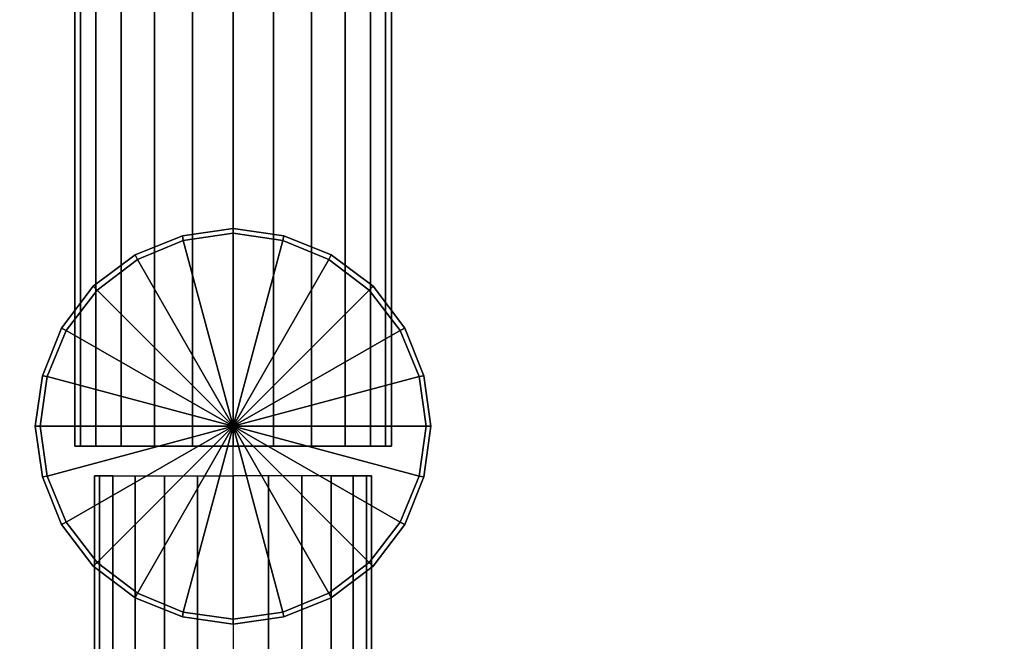
# Model space of a CAD drawing. Extents: x 0 to 79, y 0 to 445.
# Drawn here: x 29 to 78, y 382 to 414 of the extents above; entities that cross this region are included whole.
import ezdxf

# ---------------------------------------------------------------- set-up
doc = ezdxf.new("R2010")
doc.units = 0
doc.header["$MEASUREMENT"] = 0
doc.linetypes.add('SOLIDLINE', pattern=[0])
doc.layers.add('HG_ACCESSOIRES', color=252, linetype='SOLIDLINE')

msp = doc.modelspace()

# ---------------------------------------------------------------- meshes
at = {"layer": 'HG_ACCESSOIRES', "color": 252}
mesh = msp.add_polyface(dxfattribs=at)
corners = [(36.94, 402.64, 4.74253), (39.5, 403, 4.74253), (39.5, 403, 3.73895), (36.94, 402.64, 3.73895), (36.94, 402.64, 25.3575), (39.5, 403, 25.3575), (39.5, 403, 5.12393), (36.94, 402.64, 5.12393), (39.5, 403, 39.5), (39.5, 403, 25.6425), (36.94, 402.64, 25.6425), (36.94, 402.64, 39.5), (31.788, 432, 37.452), (31.788, 392, 37.452), (31.5, 392, 39.5), (31.5, 432, 39.5), (32.556, 432, 35.532), (32.556, 392, 35.532), (33.836, 432, 33.836), (33.836, 392, 33.836), (35.532, 432, 32.556), (35.532, 392, 32.556), (37.452, 432, 31.788), (37.452, 392, 31.788), (39.5, 432, 31.5), (39.5, 392, 31.5), (31.788, 392, 41.548), (31.788, 432, 41.548), (32.556, 392, 43.468), (32.556, 432, 43.468), (33.836, 392, 45.164), (33.836, 432, 45.164), (35.532, 392, 46.444), (35.532, 432, 46.444), (37.452, 392, 47.212), (37.452, 432, 47.212), (39.5, 392, 47.5), (39.5, 432, 47.5), (36.94, 402.64, 75.261), (39.5, 403, 75.261), (39.5, 403, 74.2575), (36.94, 402.64, 74.2575), (36.94, 402.64, 73.8761), (39.5, 403, 73.8761), (39.5, 403, 53.6425), (36.94, 402.64, 53.6425), (39.5, 402.76, 53.5), (36.98, 402.4, 53.5), (36.94, 402.64, 53.3575), (39.5, 403, 53.3575), (0.509677, 430, 39.5), (0.551444, 430, 36.1884), (39.5, 430, 39.5), (0.722535, 430, 31.2367), (1.05046, 430, 24.8956), (1.46299, 430, 19.2035), (1.90351, 430, 15.3073), (2.32635, 430, 12.1847), (2.6193, 430, 10.4535), (2.94967, 430, 9.0708), (3.40393, 430, 7.85323), (3.8995, 430, 7.00711), (4.4983, 430, 6.05782), (5.24968, 430, 5.24968), (36.1884, 430, 0.551444), (39.5, 430, 0.509677), (31.2367, 430, 0.722535), (24.8956, 430, 1.05046), (19.2035, 430, 1.46299), (15.3073, 430, 1.90351), (12.1847, 430, 2.32635), (10.4535, 430, 2.6193), (9.0708, 430, 2.94967), (7.85323, 430, 3.40393), (7.00711, 430, 3.8995), (6.05782, 430, 4.4983), (39.5, 430, 78.4903), (36.1884, 430, 78.4486), (31.2367, 430, 78.2775), (24.8956, 430, 77.9495), (19.2035, 430, 77.537), (15.3073, 430, 77.0965), (12.1847, 430, 76.6736), (10.4535, 430, 76.3807), (9.0708, 430, 76.0503), (7.85323, 430, 75.5961)]
mesh.append_faces([[corners[k] for k in face] for face in [(0, 1, 2, 3), (4, 5, 6, 7), (8, 9, 10, 11), (12, 13, 14, 15), (16, 17, 13, 12), (18, 19, 17, 16), (20, 21, 19, 18), (22, 23, 21, 20), (24, 25, 23, 22), (26, 27, 15, 14), (28, 29, 27, 26), (30, 31, 29, 28), (32, 33, 31, 30), (34, 35, 33, 32), (36, 37, 35, 34), (38, 39, 40, 41), (42, 43, 44, 45), (45, 44, 46, 47), (11, 48, 49, 8), (50, 51, 52), (51, 53, 52), (53, 54, 52), (54, 55, 52), (55, 56, 52), (56, 57, 52), (57, 58, 52), (58, 59, 52), (59, 60, 52), (60, 61, 52), (61, 62, 52), (62, 63, 52), (52, 64, 65), (52, 66, 64), (52, 67, 66), (52, 68, 67), (52, 69, 68), (52, 70, 69), (52, 71, 70), (52, 72, 71), (52, 73, 72), (52, 74, 73), (52, 75, 74), (52, 63, 75), (76, 77, 52), (77, 78, 52), (78, 79, 52), (79, 80, 52), (80, 81, 52), (81, 82, 52), (82, 83, 52), (83, 84, 52), (84, 85, 52)]])
mesh = msp.add_polyface(dxfattribs=at)
corners = [(42.06, 402.64, 4.74253), (39.5, 403, 4.74253), (39.5, 403, 3.73895), (42.06, 402.64, 3.73895), (42.06, 402.64, 25.3575), (39.5, 403, 25.3575), (39.5, 403, 5.12393), (42.06, 402.64, 5.12393), (39.5, 403, 39.5), (39.5, 403, 25.6425), (42.06, 402.64, 25.6425), (42.06, 402.64, 39.5), (47.5, 432, 39.5), (47.5, 392, 39.5), (47.212, 392, 37.452), (47.212, 432, 37.452), (46.444, 392, 35.532), (46.444, 432, 35.532), (45.164, 392, 33.836), (45.164, 432, 33.836), (43.468, 392, 32.556), (43.468, 432, 32.556), (41.548, 392, 31.788), (41.548, 432, 31.788), (39.5, 392, 31.5), (39.5, 432, 31.5), (47.212, 432, 41.548), (47.212, 392, 41.548), (46.444, 432, 43.468), (46.444, 392, 43.468), (45.164, 432, 45.164), (45.164, 392, 45.164), (43.468, 432, 46.444), (43.468, 392, 46.444), (41.548, 432, 47.212), (41.548, 392, 47.212), (39.5, 432, 47.5), (39.5, 392, 47.5), (42.06, 402.64, 75.261), (39.5, 403, 75.261), (39.5, 403, 74.2575), (42.06, 402.64, 74.2575), (42.06, 402.64, 73.8761), (39.5, 403, 73.8761), (39.5, 403, 53.6425), (42.06, 402.64, 53.6425), (39.5, 402.76, 53.5), (42.02, 402.4, 53.5), (42.06, 402.64, 53.3575), (39.5, 403, 53.3575), (39.5, 430, 0.509677), (42.8116, 430, 0.551444), (39.5, 430, 39.5), (47.7633, 430, 0.722535), (54.1044, 430, 1.05046), (59.7965, 430, 1.46299), (63.6927, 430, 1.90351), (66.8153, 430, 2.32635), (68.5465, 430, 2.6193), (69.9292, 430, 2.94967), (71.1468, 430, 3.40393), (71.9929, 430, 3.8995), (72.9422, 430, 4.4983), (73.7503, 430, 5.24968), (78.4486, 430, 36.1884), (78.4903, 430, 39.5), (78.2775, 430, 31.2367), (77.9495, 430, 24.8956), (77.537, 430, 19.2035), (77.0965, 430, 15.3073), (76.6736, 430, 12.1847), (76.3807, 430, 10.4535), (76.0503, 430, 9.0708), (75.5961, 430, 7.85323), (75.1005, 430, 7.00711), (74.5017, 430, 6.05782), (78.4486, 430, 42.8116), (78.2775, 430, 47.7633), (77.9495, 430, 54.1044), (77.537, 430, 59.7965), (77.0965, 430, 63.6927), (76.6736, 430, 66.8153), (76.3807, 430, 68.5465), (76.0503, 430, 69.9292), (75.5961, 430, 71.1468)]
mesh.append_faces([[corners[k] for k in face] for face in [(0, 1, 2, 3), (4, 5, 6, 7), (8, 9, 10, 11), (12, 13, 14, 15), (15, 14, 16, 17), (17, 16, 18, 19), (19, 18, 20, 21), (21, 20, 22, 23), (23, 22, 24, 25), (13, 12, 26, 27), (27, 26, 28, 29), (29, 28, 30, 31), (31, 30, 32, 33), (33, 32, 34, 35), (35, 34, 36, 37), (38, 39, 40, 41), (42, 43, 44, 45), (45, 44, 46, 47), (11, 48, 49, 8), (50, 51, 52), (51, 53, 52), (53, 54, 52), (54, 55, 52), (55, 56, 52), (56, 57, 52), (57, 58, 52), (58, 59, 52), (59, 60, 52), (60, 61, 52), (61, 62, 52), (62, 63, 52), (52, 64, 65), (52, 66, 64), (52, 67, 66), (52, 68, 67), (52, 69, 68), (52, 70, 69), (52, 71, 70), (52, 72, 71), (52, 73, 72), (52, 74, 73), (52, 75, 74), (52, 63, 75), (65, 76, 52), (76, 77, 52), (77, 78, 52), (78, 79, 52), (79, 80, 52), (80, 81, 52), (81, 82, 52), (82, 83, 52), (83, 84, 52)]])
mesh = msp.add_polyface(dxfattribs=at)
corners = [(32.42, 400.08, 4.74253), (34.54, 401.68, 4.74253), (34.54, 401.68, 3.73895), (32.42, 400.08, 3.73895), (36.94, 402.64, 4.74253), (36.94, 402.64, 3.73895), (32.62, 399.88, 4.98148), (34.66, 401.44, 4.98148), (36.98, 402.4, 4.98148), (39.5, 402.76, 4.98148), (39.5, 403, 4.74253), (39.5, 393, 4.98148), (34.66, 401.44, 3.5), (32.62, 399.88, 3.5), (36.98, 402.4, 3.5), (39.5, 403, 3.73895), (39.5, 402.76, 3.5), (39.5, 393, 3.5), (32.42, 400.08, 25.3575), (34.54, 401.68, 25.3575), (34.54, 401.68, 5.12393), (32.42, 400.08, 5.12393), (36.94, 402.64, 25.3575), (36.94, 402.64, 5.12393), (32.62, 399.88, 25.5), (34.66, 401.44, 25.5), (36.98, 402.4, 25.5), (39.5, 402.76, 25.5), (39.5, 403, 25.3575), (39.5, 393, 25.5), (39.5, 403, 5.12393), (34.54, 401.68, 39.5), (34.54, 401.68, 25.6425), (32.42, 400.08, 25.6425), (32.42, 400.08, 39.5), (36.94, 402.64, 39.5), (36.94, 402.64, 25.6425), (39.5, 403, 25.6425), (32.42, 400.08, 75.261), (34.54, 401.68, 75.261), (34.54, 401.68, 74.2575), (32.42, 400.08, 74.2575), (36.94, 402.64, 75.261), (36.94, 402.64, 74.2575), (34.66, 401.44, 74.0185), (32.62, 399.88, 74.0185), (36.98, 402.4, 74.0185), (39.5, 403, 74.2575), (39.5, 402.76, 74.0185), (39.5, 393, 74.0185), (32.62, 399.88, 75.5), (34.66, 401.44, 75.5), (36.98, 402.4, 75.5), (39.5, 402.76, 75.5), (39.5, 403, 75.261), (39.5, 393, 75.5), (32.42, 400.08, 73.8761), (34.54, 401.68, 73.8761), (34.54, 401.68, 53.6425), (32.42, 400.08, 53.6425), (36.94, 402.64, 73.8761), (36.94, 402.64, 53.6425), (34.66, 401.44, 53.5), (32.62, 399.88, 53.5), (36.98, 402.4, 53.5), (39.5, 393, 53.5), (39.5, 402.76, 53.5), (39.5, 403, 73.8761), (30.82, 397.96, 39.5), (30.82, 397.96, 53.3575), (32.42, 400.08, 53.3575), (34.54, 401.68, 53.3575), (36.94, 402.64, 53.3575), (39.5, 403, 53.3575)]
mesh.append_faces([[corners[k] for k in face] for face in [(0, 1, 2, 3), (1, 4, 5, 2), (6, 7, 1, 0), (7, 8, 4, 1), (8, 9, 10, 4), (11, 8, 9), (3, 2, 12, 13), (2, 5, 14, 12), (5, 15, 16, 14), (17, 14, 16), (18, 19, 20, 21), (19, 22, 23, 20), (24, 25, 19, 18), (25, 26, 22, 19), (26, 27, 28, 22), (29, 26, 27), (21, 20, 7, 6), (20, 23, 8, 7), (23, 30, 9, 8), (11, 8, 9), (31, 32, 33, 34), (35, 36, 32, 31), (33, 32, 25, 24), (32, 36, 26, 25), (36, 37, 27, 26), (29, 26, 27), (38, 39, 40, 41), (39, 42, 43, 40), (41, 40, 44, 45), (40, 43, 46, 44), (43, 47, 48, 46), (49, 46, 48), (50, 51, 39, 38), (51, 52, 42, 39), (52, 53, 54, 42), (55, 52, 53), (56, 57, 58, 59), (57, 60, 61, 58), (59, 58, 62, 63), (58, 61, 64, 62), (65, 64, 66), (45, 44, 57, 56), (44, 46, 60, 57), (46, 48, 67, 60), (49, 46, 48), (68, 69, 70, 34), (34, 70, 71, 31), (31, 71, 72, 35), (63, 62, 71, 70), (62, 64, 72, 71), (64, 66, 73, 72), (65, 64, 66)]])
mesh = msp.add_polyface(dxfattribs=at)
corners = [(46.58, 400.08, 3.73895), (44.46, 401.68, 3.73895), (44.34, 401.44, 3.5), (46.38, 399.88, 3.5), (42.06, 402.64, 3.73895), (42.02, 402.4, 3.5), (39.5, 403, 3.73895), (39.5, 402.76, 3.5), (39.5, 393, 3.5), (46.58, 400.08, 4.74253), (44.46, 401.68, 4.74253), (42.06, 402.64, 4.74253), (46.38, 399.88, 4.98148), (44.34, 401.44, 4.98148), (42.02, 402.4, 4.98148), (39.5, 402.76, 4.98148), (39.5, 403, 4.74253), (39.5, 393, 4.98148), (46.58, 400.08, 5.12393), (44.46, 401.68, 5.12393), (42.06, 402.64, 5.12393), (39.5, 403, 5.12393), (46.58, 400.08, 25.3575), (44.46, 401.68, 25.3575), (42.06, 402.64, 25.3575), (46.38, 399.88, 25.5), (44.34, 401.44, 25.5), (42.02, 402.4, 25.5), (39.5, 402.76, 25.5), (39.5, 403, 25.3575), (39.5, 393, 25.5), (44.46, 401.68, 39.5), (44.46, 401.68, 25.6425), (46.58, 400.08, 25.6425), (46.58, 400.08, 39.5), (42.06, 402.64, 39.5), (42.06, 402.64, 25.6425), (39.5, 403, 25.6425), (46.38, 399.88, 75.5), (44.34, 401.44, 75.5), (44.46, 401.68, 75.261), (46.58, 400.08, 75.261), (42.02, 402.4, 75.5), (42.06, 402.64, 75.261), (39.5, 402.76, 75.5), (39.5, 403, 75.261), (39.5, 393, 75.5), (44.46, 401.68, 74.2575), (46.58, 400.08, 74.2575), (42.06, 402.64, 74.2575), (44.34, 401.44, 74.0185), (46.38, 399.88, 74.0185), (42.02, 402.4, 74.0185), (39.5, 403, 74.2575), (39.5, 402.76, 74.0185), (39.5, 393, 74.0185), (44.46, 401.68, 73.8761), (46.58, 400.08, 73.8761), (42.06, 402.64, 73.8761), (39.5, 403, 73.8761), (44.46, 401.68, 53.6425), (46.58, 400.08, 53.6425), (42.06, 402.64, 53.6425), (44.34, 401.44, 53.5), (46.38, 399.88, 53.5), (42.02, 402.4, 53.5), (39.5, 393, 53.5), (39.5, 402.76, 53.5), (46.58, 400.08, 53.3575), (48.18, 397.96, 53.3575), (48.18, 397.96, 39.5), (44.46, 401.68, 53.3575), (42.06, 402.64, 53.3575), (39.5, 403, 53.3575)]
mesh.append_faces([[corners[k] for k in face] for face in [(0, 1, 2, 3), (1, 4, 5, 2), (4, 6, 7, 5), (8, 5, 7), (9, 10, 1, 0), (10, 11, 4, 1), (12, 13, 10, 9), (13, 14, 11, 10), (14, 15, 16, 11), (17, 14, 15), (18, 19, 13, 12), (19, 20, 14, 13), (20, 21, 15, 14), (17, 14, 15), (22, 23, 19, 18), (23, 24, 20, 19), (25, 26, 23, 22), (26, 27, 24, 23), (27, 28, 29, 24), (30, 27, 28), (31, 32, 33, 34), (35, 36, 32, 31), (33, 32, 26, 25), (32, 36, 27, 26), (36, 37, 28, 27), (30, 27, 28), (38, 39, 40, 41), (39, 42, 43, 40), (42, 44, 45, 43), (46, 42, 44), (41, 40, 47, 48), (40, 43, 49, 47), (48, 47, 50, 51), (47, 49, 52, 50), (49, 53, 54, 52), (55, 52, 54), (51, 50, 56, 57), (50, 52, 58, 56), (52, 54, 59, 58), (55, 52, 54), (57, 56, 60, 61), (56, 58, 62, 60), (61, 60, 63, 64), (60, 62, 65, 63), (66, 65, 67), (34, 68, 69, 70), (34, 68, 71, 31), (31, 71, 72, 35), (64, 63, 71, 68), (63, 65, 72, 71), (65, 67, 73, 72), (66, 65, 67)]])
mesh = msp.add_polyface(dxfattribs=at)
corners = [(39.5, 393, 4.98148), (31.06, 397.84, 4.98148), (30.1, 395.52, 4.98148), (32.62, 399.88, 4.98148), (34.66, 401.44, 4.98148), (36.98, 402.4, 4.98148), (39.5, 393, 3.5), (31.06, 397.84, 3.5), (30.1, 395.52, 3.5), (32.62, 399.88, 3.5), (34.66, 401.44, 3.5), (36.98, 402.4, 3.5), (39.5, 393, 25.5), (31.06, 397.84, 25.5), (30.1, 395.52, 25.5), (32.62, 399.88, 25.5), (34.66, 401.44, 25.5), (36.98, 402.4, 25.5), (30.1, 390.48, 25.5), (29.74, 393, 25.5), (39.5, 393, 74.0185), (30.1, 395.52, 74.0185), (29.74, 393, 74.0185), (31.06, 397.84, 74.0185), (32.62, 399.88, 74.0185), (34.66, 401.44, 74.0185), (36.98, 402.4, 74.0185), (30.1, 390.48, 74.0185), (39.5, 393, 75.5), (30.1, 395.52, 75.5), (29.74, 393, 75.5), (31.06, 397.84, 75.5), (32.62, 399.88, 75.5), (34.66, 401.44, 75.5), (36.98, 402.4, 75.5), (30.1, 390.48, 75.5), (39.5, 393, 53.5), (30.1, 395.52, 53.5), (29.74, 393, 53.5), (31.06, 397.84, 53.5), (32.62, 399.88, 53.5), (34.66, 401.44, 53.5), (36.98, 402.4, 53.5), (30.1, 390.48, 53.5)]
mesh.append_faces([[corners[k] for k in face] for face in [(0, 1, 2, 0), (0, 1, 3, 0), (0, 3, 4, 0), (0, 4, 5, 0), (6, 7, 8, 6), (6, 7, 9, 6), (6, 9, 10, 6), (6, 10, 11, 6), (12, 13, 14, 12), (12, 13, 15, 12), (12, 15, 16, 12), (12, 16, 17, 12), (0, 1, 2, 0), (0, 1, 3, 0), (0, 3, 4, 0), (0, 4, 5, 0), (12, 18, 19, 12), (12, 19, 14, 12), (12, 14, 13, 12), (12, 13, 15, 12), (12, 15, 16, 12), (12, 16, 17, 12), (20, 21, 22, 20), (20, 23, 21, 20), (20, 23, 24, 20), (20, 24, 25, 20), (20, 25, 26, 20), (20, 22, 27, 20), (28, 29, 30, 28), (28, 31, 29, 28), (28, 31, 32, 28), (28, 32, 33, 28), (28, 33, 34, 28), (28, 30, 35, 28), (36, 37, 38, 36), (36, 39, 37, 36), (36, 39, 40, 36), (36, 40, 41, 36), (36, 41, 42, 36), (36, 38, 43, 36), (20, 21, 22, 20), (20, 23, 21, 20), (20, 23, 24, 20), (20, 24, 25, 20), (20, 25, 26, 20), (20, 22, 27, 20), (36, 43, 38, 36), (36, 38, 37, 36), (36, 37, 39, 36), (36, 39, 40, 36), (36, 40, 41, 36), (36, 41, 42, 36)]])
mesh = msp.add_polyface(dxfattribs=at)
corners = [(39.5, 393, 3.5), (48.9, 395.52, 3.5), (49.26, 393, 3.5), (47.94, 397.84, 3.5), (46.38, 399.88, 3.5), (44.34, 401.44, 3.5), (42.02, 402.4, 3.5), (39.5, 393, 4.98148), (49.26, 393, 4.98148), (48.9, 395.52, 4.98148), (47.94, 397.84, 4.98148), (46.38, 399.88, 4.98148), (44.34, 401.44, 4.98148), (42.02, 402.4, 4.98148), (39.5, 393, 25.5), (49.26, 393, 25.5), (48.9, 395.52, 25.5), (47.94, 397.84, 25.5), (46.38, 399.88, 25.5), (44.34, 401.44, 25.5), (42.02, 402.4, 25.5), (48.9, 390.48, 25.5), (39.5, 393, 75.5), (49.26, 393, 75.5), (48.9, 395.52, 75.5), (47.94, 397.84, 75.5), (46.38, 399.88, 75.5), (44.34, 401.44, 75.5), (42.02, 402.4, 75.5), (48.9, 390.48, 75.5), (39.5, 393, 74.0185), (49.26, 393, 74.0185), (48.9, 395.52, 74.0185), (47.94, 397.84, 74.0185), (46.38, 399.88, 74.0185), (44.34, 401.44, 74.0185), (42.02, 402.4, 74.0185), (48.9, 390.48, 74.0185), (39.5, 393, 53.5), (48.9, 395.52, 53.5), (47.94, 397.84, 53.5), (46.38, 399.88, 53.5), (44.34, 401.44, 53.5), (42.02, 402.4, 53.5)]
mesh.append_faces([[corners[k] for k in face] for face in [(0, 1, 2, 0), (0, 3, 1, 0), (0, 3, 4, 0), (0, 4, 5, 0), (0, 5, 6, 0), (7, 8, 9, 7), (7, 9, 10, 7), (7, 10, 11, 7), (7, 11, 12, 7), (7, 12, 13, 7), (7, 8, 9, 7), (7, 9, 10, 7), (7, 10, 11, 7), (7, 11, 12, 7), (7, 12, 13, 7), (14, 15, 16, 14), (14, 16, 17, 14), (14, 17, 18, 14), (14, 18, 19, 14), (14, 19, 20, 14), (14, 21, 15, 14), (14, 15, 16, 14), (14, 16, 17, 14), (14, 17, 18, 14), (14, 18, 19, 14), (14, 19, 20, 14), (22, 23, 24, 22), (22, 24, 25, 22), (22, 25, 26, 22), (22, 26, 27, 22), (22, 27, 28, 22), (22, 29, 23, 22), (30, 31, 32, 30), (30, 32, 33, 30), (30, 33, 34, 30), (30, 34, 35, 30), (30, 35, 36, 30), (30, 37, 31, 30), (30, 31, 32, 30), (30, 32, 33, 30), (30, 33, 34, 30), (30, 34, 35, 30), (30, 35, 36, 30), (38, 39, 40, 38), (38, 40, 41, 38), (38, 41, 42, 38), (38, 42, 43, 38), (38, 39, 40, 38), (38, 40, 41, 38), (38, 41, 42, 38), (38, 42, 43, 38)]])
mesh = msp.add_polyface(dxfattribs=at)
corners = [(29.5, 393, 3.73895), (29.86, 395.56, 3.73895), (29.86, 395.56, 4.74253), (29.5, 393, 4.74253), (30.82, 397.96, 3.73895), (30.82, 397.96, 4.74253), (32.42, 400.08, 4.74253), (32.42, 400.08, 3.73895), (30.1, 395.52, 4.98148), (29.74, 393, 4.98148), (31.06, 397.84, 4.98148), (32.62, 399.88, 4.98148), (39.5, 393, 4.98148), (29.74, 393, 3.5), (30.1, 395.52, 3.5), (31.06, 397.84, 3.5), (32.62, 399.88, 3.5), (39.5, 393, 3.5), (29.5, 393, 5.12393), (29.86, 395.56, 5.12393), (29.86, 395.56, 25.3575), (29.5, 393, 25.3575), (30.82, 397.96, 5.12393), (30.82, 397.96, 25.3575), (32.42, 400.08, 25.3575), (32.42, 400.08, 5.12393), (30.1, 395.52, 25.5), (29.74, 393, 25.5), (31.06, 397.84, 25.5), (32.62, 399.88, 25.5), (39.5, 393, 25.5), (29.5, 393, 39.5), (29.5, 393, 25.6425), (29.86, 395.56, 25.6425), (29.86, 395.56, 39.5), (30.82, 397.96, 25.6425), (30.82, 397.96, 39.5), (32.42, 400.08, 39.5), (32.42, 400.08, 25.6425), (29.5, 393, 74.2575), (29.86, 395.56, 74.2575), (29.86, 395.56, 75.261), (29.5, 393, 75.261), (30.82, 397.96, 74.2575), (30.82, 397.96, 75.261), (32.42, 400.08, 75.261), (32.42, 400.08, 74.2575), (29.74, 393, 74.0185), (30.1, 395.52, 74.0185), (31.06, 397.84, 74.0185), (32.62, 399.88, 74.0185), (30.1, 395.52, 75.5), (29.74, 393, 75.5), (31.06, 397.84, 75.5), (32.62, 399.88, 75.5), (29.5, 393, 53.6425), (29.86, 395.56, 53.6425), (29.86, 395.56, 73.8761), (29.5, 393, 73.8761), (30.82, 397.96, 53.6425), (30.82, 397.96, 73.8761), (32.42, 400.08, 73.8761), (32.42, 400.08, 53.6425), (29.74, 393, 53.5), (30.1, 395.52, 53.5), (31.06, 397.84, 53.5), (32.62, 399.88, 53.5), (29.86, 395.56, 53.3575), (29.5, 393, 53.3575), (30.82, 397.96, 53.3575), (32.42, 400.08, 53.3575)]
mesh.append_faces([[corners[k] for k in face] for face in [(0, 1, 2, 3), (1, 4, 5, 2), (5, 6, 7, 4), (3, 2, 8, 9), (2, 5, 10, 8), (10, 11, 6, 5), (12, 8, 9, 12), (13, 14, 1, 0), (14, 15, 4, 1), (4, 7, 16, 15), (17, 14, 13, 17), (18, 19, 20, 21), (19, 22, 23, 20), (23, 24, 25, 22), (21, 20, 26, 27), (20, 23, 28, 26), (28, 29, 24, 23), (30, 26, 27, 30), (9, 8, 19, 18), (8, 10, 22, 19), (22, 25, 11, 10), (12, 8, 9, 12), (31, 32, 33, 34), (34, 33, 35, 36), (37, 38, 35, 36), (27, 26, 33, 32), (26, 28, 35, 33), (35, 38, 29, 28), (39, 40, 41, 42), (40, 43, 44, 41), (44, 45, 46, 43), (47, 48, 40, 39), (48, 49, 43, 40), (43, 46, 50, 49), (42, 41, 51, 52), (41, 44, 53, 51), (53, 54, 45, 44), (55, 56, 57, 58), (56, 59, 60, 57), (60, 61, 62, 59), (63, 64, 56, 55), (64, 65, 59, 56), (59, 62, 66, 65), (58, 57, 48, 47), (57, 60, 49, 48), (49, 50, 61, 60), (34, 67, 68, 31), (36, 69, 67, 34), (68, 67, 64, 63), (67, 69, 65, 64), (65, 66, 70, 69)]])
mesh = msp.add_polyface(dxfattribs=at)
corners = [(49.26, 393, 3.5), (48.9, 395.52, 3.5), (49.14, 395.56, 3.73895), (49.5, 393, 3.73895), (47.94, 397.84, 3.5), (48.18, 397.96, 3.73895), (46.38, 399.88, 3.5), (46.58, 400.08, 3.73895), (49.14, 395.56, 4.74253), (49.5, 393, 4.74253), (48.18, 397.96, 4.74253), (46.58, 400.08, 4.74253), (48.9, 395.52, 4.98148), (49.26, 393, 4.98148), (47.94, 397.84, 4.98148), (46.38, 399.88, 4.98148), (49.14, 395.56, 5.12393), (49.5, 393, 5.12393), (48.18, 397.96, 5.12393), (46.58, 400.08, 5.12393), (49.14, 395.56, 25.3575), (49.5, 393, 25.3575), (48.18, 397.96, 25.3575), (46.58, 400.08, 25.3575), (48.9, 395.52, 25.5), (49.26, 393, 25.5), (47.94, 397.84, 25.5), (46.38, 399.88, 25.5), (49.5, 393, 39.5), (49.5, 393, 25.6425), (49.14, 395.56, 25.6425), (49.14, 395.56, 39.5), (48.18, 397.96, 25.6425), (48.18, 397.96, 39.5), (46.58, 400.08, 25.6425), (46.58, 400.08, 39.5), (49.5, 393, 75.261), (49.14, 395.56, 75.261), (48.9, 395.52, 75.5), (49.26, 393, 75.5), (48.18, 397.96, 75.261), (47.94, 397.84, 75.5), (46.58, 400.08, 75.261), (46.38, 399.88, 75.5), (49.5, 393, 74.2575), (49.14, 395.56, 74.2575), (48.18, 397.96, 74.2575), (46.58, 400.08, 74.2575), (49.26, 393, 74.0185), (48.9, 395.52, 74.0185), (47.94, 397.84, 74.0185), (46.38, 399.88, 74.0185), (49.5, 393, 73.8761), (49.14, 395.56, 73.8761), (48.18, 397.96, 73.8761), (46.58, 400.08, 73.8761), (39.5, 393, 74.0185), (48.9, 390.48, 74.0185), (49.5, 393, 53.6425), (49.14, 395.56, 53.6425), (48.18, 397.96, 53.6425), (46.58, 400.08, 53.6425), (49.26, 393, 53.5), (48.9, 395.52, 53.5), (47.94, 397.84, 53.5), (46.38, 399.88, 53.5), (39.5, 393, 53.5), (48.9, 390.48, 53.5), (49.14, 395.56, 53.3575), (49.5, 393, 53.3575), (48.18, 397.96, 53.3575), (46.58, 400.08, 53.3575)]
mesh.append_faces([[corners[k] for k in face] for face in [(0, 1, 2, 3), (1, 4, 5, 2), (4, 6, 7, 5), (3, 2, 8, 9), (2, 5, 10, 8), (5, 7, 11, 10), (9, 8, 12, 13), (8, 10, 14, 12), (10, 11, 15, 14), (13, 12, 16, 17), (12, 14, 18, 16), (14, 15, 19, 18), (17, 16, 20, 21), (16, 18, 22, 20), (18, 19, 23, 22), (21, 20, 24, 25), (20, 22, 26, 24), (22, 23, 27, 26), (28, 29, 30, 31), (31, 30, 32, 33), (33, 32, 34, 35), (25, 24, 30, 29), (24, 26, 32, 30), (26, 27, 34, 32), (36, 37, 38, 39), (37, 40, 41, 38), (40, 42, 43, 41), (44, 45, 37, 36), (45, 46, 40, 37), (46, 47, 42, 40), (48, 49, 45, 44), (49, 50, 46, 45), (50, 51, 47, 46), (52, 53, 49, 48), (53, 54, 50, 49), (54, 55, 51, 50), (56, 57, 48, 56), (58, 59, 53, 52), (59, 60, 54, 53), (60, 61, 55, 54), (62, 63, 59, 58), (63, 64, 60, 59), (64, 65, 61, 60), (66, 62, 63, 66), (66, 67, 62, 66), (66, 67, 62, 66), (31, 68, 69, 28), (33, 70, 68, 31), (69, 68, 63, 62), (68, 70, 64, 63), (70, 71, 65, 64), (66, 62, 63, 66)]])
mesh = msp.add_polyface(dxfattribs=at)
corners = [(29.5, 393, 4.74253), (29.86, 390.44, 4.74253), (29.86, 390.44, 3.73895), (29.5, 393, 3.73895), (30.82, 388.04, 4.74253), (30.82, 388.04, 3.73895), (32.42, 385.92, 4.74253), (32.42, 385.92, 3.73895), (29.74, 393, 4.98148), (30.1, 390.48, 4.98148), (31.06, 388.16, 4.98148), (32.62, 386.12, 4.98148), (39.5, 393, 4.98148), (30.1, 390.48, 3.5), (29.74, 393, 3.5), (31.06, 388.16, 3.5), (32.62, 386.12, 3.5), (29.5, 393, 25.3575), (29.86, 390.44, 25.3575), (29.86, 390.44, 5.12393), (29.5, 393, 5.12393), (30.82, 388.04, 25.3575), (30.82, 388.04, 5.12393), (32.42, 385.92, 25.3575), (32.42, 385.92, 5.12393), (29.74, 393, 25.5), (30.1, 390.48, 25.5), (31.06, 388.16, 25.5), (32.62, 386.12, 25.5), (29.5, 393, 39.5), (29.86, 390.44, 39.5), (29.86, 390.44, 25.6425), (29.5, 393, 25.6425), (30.82, 388.04, 39.5), (30.82, 388.04, 25.6425), (32.42, 385.92, 39.5), (32.42, 385.92, 25.6425), (29.5, 393, 75.261), (29.86, 390.44, 75.261), (29.86, 390.44, 74.2575), (29.5, 393, 74.2575), (30.82, 388.04, 75.261), (30.82, 388.04, 74.2575), (32.42, 385.92, 75.261), (32.42, 385.92, 74.2575), (30.1, 390.48, 74.0185), (29.74, 393, 74.0185), (31.06, 388.16, 74.0185), (32.62, 386.12, 74.0185), (29.74, 393, 75.5), (30.1, 390.48, 75.5), (31.06, 388.16, 75.5), (32.62, 386.12, 75.5), (29.5, 393, 73.8761), (29.86, 390.44, 73.8761), (29.86, 390.44, 53.6425), (29.5, 393, 53.6425), (30.82, 388.04, 73.8761), (30.82, 388.04, 53.6425), (32.42, 385.92, 73.8761), (32.42, 385.92, 53.6425), (30.1, 390.48, 53.5), (29.74, 393, 53.5), (31.06, 388.16, 53.5), (32.62, 386.12, 53.5), (34.66, 384.56, 74.0185), (34.54, 384.32, 73.8761), (29.5, 393, 53.3575), (29.86, 390.44, 53.3575), (30.82, 388.04, 53.3575), (32.42, 385.92, 53.3575), (34.66, 384.56, 53.5), (34.54, 384.32, 53.3575)]
mesh.append_faces([[corners[k] for k in face] for face in [(0, 1, 2, 3), (1, 4, 5, 2), (4, 6, 7, 5), (8, 9, 1, 0), (9, 10, 4, 1), (10, 11, 6, 4), (12, 8, 9, 12), (3, 2, 13, 14), (2, 5, 15, 13), (5, 7, 16, 15), (17, 18, 19, 20), (18, 21, 22, 19), (21, 23, 24, 22), (25, 26, 18, 17), (26, 27, 21, 18), (27, 28, 23, 21), (20, 19, 9, 8), (19, 22, 10, 9), (22, 24, 11, 10), (29, 30, 31, 32), (30, 33, 34, 31), (33, 35, 36, 34), (32, 31, 26, 25), (31, 34, 27, 26), (34, 36, 28, 27), (37, 38, 39, 40), (38, 41, 42, 39), (41, 43, 44, 42), (40, 39, 45, 46), (39, 42, 47, 45), (42, 44, 48, 47), (49, 50, 38, 37), (50, 51, 41, 38), (51, 52, 43, 41), (53, 54, 55, 56), (54, 57, 58, 55), (57, 59, 60, 58), (56, 55, 61, 62), (55, 58, 63, 61), (58, 60, 64, 63), (46, 45, 54, 53), (45, 47, 57, 54), (47, 48, 59, 57), (48, 65, 66, 59), (67, 68, 30, 29), (68, 69, 33, 30), (69, 70, 35, 33), (62, 61, 68, 67), (61, 63, 69, 68), (63, 64, 70, 69), (64, 71, 72, 70)]])
mesh = msp.add_polyface(dxfattribs=at)
corners = [(39.5, 393, 4.98148), (30.1, 390.48, 4.98148), (31.06, 388.16, 4.98148), (32.62, 386.12, 4.98148), (34.66, 384.56, 4.98148), (36.98, 383.6, 4.98148), (39.5, 383.24, 4.98148), (39.5, 393, 3.5), (29.74, 393, 3.5), (30.1, 390.48, 3.5), (31.06, 388.16, 3.5), (32.62, 386.12, 3.5), (34.66, 384.56, 3.5), (36.98, 383.6, 3.5), (39.5, 383.24, 3.5), (39.5, 393, 25.5), (29.74, 393, 25.5), (30.1, 390.48, 25.5), (31.06, 388.16, 25.5), (32.62, 386.12, 25.5), (34.66, 384.56, 25.5), (36.98, 383.6, 25.5), (39.5, 383.24, 25.5), (29.74, 393, 4.98148), (39.5, 393, 74.0185), (30.1, 390.48, 74.0185), (31.06, 388.16, 74.0185), (32.62, 386.12, 74.0185), (34.66, 384.56, 74.0185), (36.98, 383.6, 74.0185), (39.5, 383.24, 74.0185), (39.5, 393, 75.5), (30.1, 390.48, 75.5), (31.06, 388.16, 75.5), (32.62, 386.12, 75.5), (34.66, 384.56, 75.5), (36.98, 383.6, 75.5), (39.5, 383.24, 75.5), (39.5, 393, 53.5), (30.1, 390.48, 53.5), (31.06, 388.16, 53.5), (32.62, 386.12, 53.5), (34.66, 384.56, 53.5), (36.98, 383.6, 53.5), (39.5, 383.24, 53.5)]
mesh.append_faces([[corners[k] for k in face] for face in [(0, 1, 2, 0), (0, 2, 3, 0), (0, 3, 4, 0), (0, 4, 5, 0), (0, 5, 6), (7, 8, 9, 7), (7, 9, 10, 7), (7, 10, 11, 7), (7, 11, 12, 7), (7, 12, 13, 7), (7, 13, 14), (15, 16, 17, 15), (15, 17, 18, 15), (15, 18, 19, 15), (15, 19, 20, 15), (15, 20, 21, 15), (15, 21, 22), (0, 23, 1, 0), (0, 1, 2, 0), (0, 2, 3, 0), (0, 3, 4, 0), (0, 4, 5, 0), (0, 5, 6), (15, 18, 17, 15), (15, 18, 19, 15), (15, 19, 20, 15), (15, 20, 21, 15), (15, 21, 22), (24, 25, 26, 24), (24, 26, 27, 24), (24, 27, 28, 24), (24, 28, 29, 24), (24, 29, 30), (31, 32, 33, 31), (31, 33, 34, 31), (31, 34, 35, 31), (31, 35, 36, 31), (31, 36, 37), (38, 39, 40, 38), (38, 40, 41, 38), (38, 41, 42, 38), (38, 42, 43, 38), (38, 43, 44), (24, 25, 26, 24), (24, 26, 27, 24), (24, 27, 28, 24), (24, 28, 29, 24), (24, 29, 30), (38, 40, 39, 38), (38, 40, 41, 38), (38, 41, 42, 38), (38, 42, 43, 38)]])
mesh = msp.add_polyface(dxfattribs=at)
corners = [(39.5, 393, 3.5), (49.26, 393, 3.5), (48.9, 390.48, 3.5), (47.94, 388.16, 3.5), (46.38, 386.12, 3.5), (44.34, 384.56, 3.5), (42.02, 383.6, 3.5), (39.5, 383.24, 3.5), (39.5, 393, 4.98148), (48.9, 390.48, 4.98148), (47.94, 388.16, 4.98148), (46.38, 386.12, 4.98148), (44.34, 384.56, 4.98148), (42.02, 383.6, 4.98148), (39.5, 383.24, 4.98148), (39.5, 393, 25.5), (48.9, 390.48, 25.5), (47.94, 388.16, 25.5), (46.38, 386.12, 25.5), (44.34, 384.56, 25.5), (42.02, 383.6, 25.5), (39.5, 383.24, 25.5), (39.5, 393, 75.5), (48.9, 390.48, 75.5), (47.94, 388.16, 75.5), (46.38, 386.12, 75.5), (44.34, 384.56, 75.5), (42.02, 383.6, 75.5), (39.5, 383.24, 75.5), (39.5, 393, 74.0185), (48.9, 390.48, 74.0185), (47.94, 388.16, 74.0185), (46.38, 386.12, 74.0185), (44.34, 384.56, 74.0185), (42.02, 383.6, 74.0185), (39.5, 383.24, 74.0185), (39.5, 393, 53.5), (48.9, 390.48, 53.5), (47.94, 388.16, 53.5), (46.38, 386.12, 53.5), (44.34, 384.56, 53.5), (42.02, 383.6, 53.5), (39.5, 383.24, 53.5), (36.98, 383.6, 53.5)]
mesh.append_faces([[corners[k] for k in face] for face in [(0, 1, 2, 0), (0, 2, 3, 0), (0, 3, 4, 0), (0, 4, 5, 0), (0, 5, 6, 0), (0, 6, 7), (8, 9, 10, 8), (8, 10, 11, 8), (8, 11, 12, 8), (8, 12, 13, 8), (8, 13, 14), (8, 9, 10, 8), (8, 10, 11, 8), (8, 11, 12, 8), (8, 12, 13, 8), (8, 13, 14), (15, 16, 17, 15), (15, 17, 18, 15), (15, 18, 19, 15), (15, 19, 20, 15), (15, 20, 21), (15, 17, 16, 15), (15, 17, 18, 15), (15, 18, 19, 15), (15, 19, 20, 15), (15, 20, 21), (22, 23, 24, 22), (22, 24, 25, 22), (22, 25, 26, 22), (22, 26, 27, 22), (22, 27, 28), (29, 30, 31, 29), (29, 31, 32, 29), (29, 32, 33, 29), (29, 33, 34, 29), (29, 34, 35), (29, 30, 31, 29), (29, 31, 32, 29), (29, 32, 33, 29), (29, 33, 34, 29), (29, 34, 35), (36, 37, 38, 36), (36, 38, 39, 36), (36, 39, 40, 36), (36, 40, 41, 36), (36, 41, 42), (36, 38, 37, 36), (36, 38, 39, 36), (36, 39, 40, 36), (36, 40, 41, 36), (36, 41, 42), (36, 43, 42)]])
mesh = msp.add_polyface(dxfattribs=at)
corners = [(49.5, 393, 3.73895), (49.14, 390.44, 3.73895), (48.9, 390.48, 3.5), (49.26, 393, 3.5), (48.18, 388.04, 3.73895), (47.94, 388.16, 3.5), (46.58, 385.92, 3.73895), (46.38, 386.12, 3.5), (49.5, 393, 4.74253), (49.14, 390.44, 4.74253), (48.18, 388.04, 4.74253), (46.58, 385.92, 4.74253), (49.26, 393, 4.98148), (48.9, 390.48, 4.98148), (47.94, 388.16, 4.98148), (46.38, 386.12, 4.98148), (39.5, 393, 4.98148), (49.5, 393, 5.12393), (49.14, 390.44, 5.12393), (48.18, 388.04, 5.12393), (46.58, 385.92, 5.12393), (49.5, 393, 25.3575), (49.14, 390.44, 25.3575), (48.18, 388.04, 25.3575), (46.58, 385.92, 25.3575), (49.26, 393, 25.5), (48.9, 390.48, 25.5), (47.94, 388.16, 25.5), (46.38, 386.12, 25.5), (39.5, 393, 25.5), (49.5, 393, 39.5), (49.14, 390.44, 39.5), (49.14, 390.44, 25.6425), (49.5, 393, 25.6425), (48.18, 388.04, 39.5), (48.18, 388.04, 25.6425), (46.58, 385.92, 39.5), (46.58, 385.92, 25.6425), (49.26, 393, 75.5), (48.9, 390.48, 75.5), (49.14, 390.44, 75.261), (49.5, 393, 75.261), (47.94, 388.16, 75.5), (48.18, 388.04, 75.261), (46.38, 386.12, 75.5), (46.58, 385.92, 75.261), (49.14, 390.44, 74.2575), (49.5, 393, 74.2575), (48.18, 388.04, 74.2575), (46.58, 385.92, 74.2575), (48.9, 390.48, 74.0185), (49.26, 393, 74.0185), (47.94, 388.16, 74.0185), (46.38, 386.12, 74.0185), (49.14, 390.44, 73.8761), (49.5, 393, 73.8761), (48.18, 388.04, 73.8761), (46.58, 385.92, 73.8761), (49.14, 390.44, 53.6425), (49.5, 393, 53.6425), (48.18, 388.04, 53.6425), (46.58, 385.92, 53.6425), (48.9, 390.48, 53.5), (49.26, 393, 53.5), (47.94, 388.16, 53.5), (46.38, 386.12, 53.5), (49.5, 393, 53.3575), (49.14, 390.44, 53.3575), (48.18, 388.04, 53.3575), (46.58, 385.92, 53.3575), (44.34, 384.56, 53.5), (44.46, 384.32, 53.3575)]
mesh.append_faces([[corners[k] for k in face] for face in [(0, 1, 2, 3), (1, 4, 5, 2), (4, 6, 7, 5), (8, 9, 1, 0), (9, 10, 4, 1), (10, 11, 6, 4), (12, 13, 9, 8), (13, 14, 10, 9), (14, 15, 11, 10), (16, 13, 12, 16), (17, 18, 13, 12), (18, 19, 14, 13), (19, 20, 15, 14), (16, 13, 12, 16), (21, 22, 18, 17), (22, 23, 19, 18), (23, 24, 20, 19), (25, 26, 22, 21), (26, 27, 23, 22), (27, 28, 24, 23), (29, 26, 25, 29), (30, 31, 32, 33), (31, 34, 35, 32), (34, 36, 37, 35), (33, 32, 26, 25), (32, 35, 27, 26), (35, 37, 28, 27), (38, 39, 40, 41), (39, 42, 43, 40), (42, 44, 45, 43), (41, 40, 46, 47), (40, 43, 48, 46), (43, 45, 49, 48), (47, 46, 50, 51), (46, 48, 52, 50), (48, 49, 53, 52), (51, 50, 54, 55), (50, 52, 56, 54), (52, 53, 57, 56), (55, 54, 58, 59), (54, 56, 60, 58), (56, 57, 61, 60), (59, 58, 62, 63), (58, 60, 64, 62), (60, 61, 65, 64), (66, 67, 31, 30), (67, 68, 34, 31), (68, 69, 36, 34), (63, 62, 67, 66), (62, 64, 68, 67), (64, 65, 69, 68), (65, 70, 71, 69)]])
mesh = msp.add_polyface(dxfattribs=at)
corners = [(46.5, 390.5, 13.5), (46.5, 1.58262, 13.5), (46.248, 1.58262, 11.708), (46.248, 390.5, 11.708), (45.576, 1.58262, 10.028), (45.576, 390.5, 10.028), (44.456, 1.58262, 8.544), (44.456, 390.5, 8.544), (42.972, 390.5, 7.424), (42.972, 1.58262, 7.424), (41.292, 390.5, 6.752), (41.292, 1.58262, 6.752), (39.5, 390.5, 6.5), (39.5, 1.58262, 6.5), (46.248, 390.5, 15.292), (46.248, 1.58262, 15.292), (45.576, 390.5, 16.972), (45.576, 1.58262, 16.972), (44.456, 390.5, 18.456), (44.456, 1.58262, 18.456), (42.972, 390.5, 19.576), (42.972, 1.58262, 19.576), (41.292, 390.5, 20.248), (41.292, 1.58262, 20.248), (39.5, 390.5, 20.5), (39.5, 1.58262, 20.5), (32.5, 390.5, 13.5), (32.5, 1.58262, 13.5), (32.752, 1.58262, 11.708), (32.752, 390.5, 11.708), (33.424, 1.58262, 10.028), (33.424, 390.5, 10.028), (34.544, 390.5, 8.544), (34.544, 1.58262, 8.544), (36.028, 390.5, 7.424), (36.028, 1.58262, 7.424), (37.708, 390.5, 6.752), (37.708, 1.58262, 6.752), (32.752, 390.5, 15.292), (32.752, 1.58262, 15.292), (33.424, 390.5, 16.972), (33.424, 1.58262, 16.972), (34.544, 390.5, 18.456), (34.544, 1.58262, 18.456), (36.028, 390.5, 19.576), (36.028, 1.58262, 19.576), (37.708, 390.5, 20.248), (37.708, 1.58262, 20.248), (44.456, 1.58262, 60.544), (42.972, 1.58262, 59.424), (42.888, 1.48765, 59.592), (44.316, 1.48765, 60.684), (41.292, 1.58262, 58.752), (41.264, 1.48765, 58.92), (39.5, 1.58262, 58.5), (39.5, 1.48765, 58.668), (46.5, 390.5, 65.5), (46.5, 1.58262, 65.5), (46.248, 1.58262, 67.292), (46.248, 390.5, 67.292), (45.576, 1.58262, 68.972), (45.576, 390.5, 68.972), (44.456, 1.58262, 70.456), (44.456, 390.5, 70.456), (42.972, 390.5, 71.576), (42.972, 1.58262, 71.576), (41.292, 390.5, 72.248), (41.292, 1.58262, 72.248), (39.5, 390.5, 72.5), (39.5, 1.58262, 72.5), (46.248, 390.5, 63.708), (46.248, 1.58262, 63.708), (45.576, 390.5, 62.028), (45.576, 1.58262, 62.028), (44.456, 390.5, 60.544), (42.972, 390.5, 59.424), (41.292, 390.5, 58.752), (39.5, 390.5, 58.5), (32.5, 390.5, 65.5), (32.5, 1.58262, 65.5), (32.752, 1.58262, 67.292), (32.752, 390.5, 67.292), (32.668, 1.48765, 65.5), (32.92, 1.48765, 67.264), (33.592, 1.48765, 68.888), (33.424, 1.58262, 68.972), (34.544, 1.58262, 70.456), (34.684, 1.48765, 70.316), (36.028, 1.58262, 71.576), (36.112, 1.48765, 71.408), (37.708, 1.58262, 72.248), (37.736, 1.48765, 72.08), (39.5, 1.48765, 72.332), (32.752, 1.58262, 63.708), (32.92, 1.48765, 63.736), (33.424, 1.58262, 62.028), (33.592, 1.48765, 62.112), (34.544, 1.58262, 60.544), (34.684, 1.48765, 60.684), (36.028, 1.58262, 59.424), (36.112, 1.48765, 59.592), (37.708, 1.58262, 58.752), (37.736, 1.48765, 58.92)]
mesh.append_faces([[corners[k] for k in face] for face in [(0, 1, 2, 3), (3, 2, 4, 5), (5, 4, 6, 7), (8, 9, 6, 7), (10, 11, 9, 8), (12, 13, 11, 10), (0, 14, 15, 1), (14, 16, 17, 15), (16, 18, 19, 17), (18, 20, 21, 19), (20, 22, 23, 21), (22, 24, 25, 23), (26, 27, 28, 29), (29, 28, 30, 31), (32, 33, 30, 31), (34, 35, 33, 32), (36, 37, 35, 34), (12, 13, 37, 36), (26, 38, 39, 27), (38, 40, 41, 39), (40, 42, 43, 41), (42, 44, 45, 43), (44, 46, 47, 45), (46, 24, 25, 47), (48, 49, 50, 51), (49, 52, 53, 50), (52, 54, 55, 53), (56, 57, 58, 59), (59, 58, 60, 61), (61, 60, 62, 63), (64, 65, 62, 63), (66, 67, 65, 64), (68, 69, 67, 66), (56, 70, 71, 57), (70, 72, 73, 71), (72, 74, 48, 73), (74, 75, 49, 48), (75, 76, 52, 49), (76, 77, 54, 52), (78, 79, 80, 81), (82, 83, 80, 79), (83, 84, 85, 80), (85, 86, 87, 84), (86, 88, 89, 87), (88, 90, 91, 89), (90, 69, 92, 91), (79, 93, 94, 82), (93, 95, 96, 94), (95, 97, 98, 96), (97, 99, 100, 98), (99, 101, 102, 100), (101, 54, 55, 102)]])
mesh = msp.add_polyface(dxfattribs=at)
corners = [(42.06, 383.36, 3.73895), (39.5, 383, 3.73895), (39.5, 383.24, 3.5), (42.02, 383.6, 3.5), (44.46, 384.32, 4.74253), (42.06, 383.36, 4.74253), (44.46, 384.32, 3.73895), (39.5, 383, 4.74253), (42.02, 383.6, 4.98148), (39.5, 383.24, 4.98148), (34.54, 384.32, 4.74253), (36.94, 383.36, 4.74253), (36.94, 383.36, 3.73895), (34.54, 384.32, 3.73895), (36.98, 383.6, 4.98148), (36.98, 383.6, 3.5), (42.06, 383.36, 5.12393), (39.5, 383, 5.12393), (44.46, 384.32, 25.3575), (42.06, 383.36, 25.3575), (44.46, 384.32, 5.12393), (39.5, 383, 25.3575), (42.02, 383.6, 25.5), (39.5, 383.24, 25.5), (34.54, 384.32, 25.3575), (36.94, 383.36, 25.3575), (36.94, 383.36, 5.12393), (34.54, 384.32, 5.12393), (36.98, 383.6, 25.5), (44.46, 384.32, 39.5), (42.06, 383.36, 39.5), (42.06, 383.36, 25.6425), (44.46, 384.32, 25.6425), (39.5, 383, 39.5), (39.5, 383, 25.6425), (34.54, 384.32, 39.5), (36.94, 383.36, 39.5), (36.94, 383.36, 25.6425), (34.54, 384.32, 25.6425), (42.02, 383.6, 75.5), (39.5, 383.24, 75.5), (39.5, 383, 75.261), (42.06, 383.36, 75.261), (44.46, 384.32, 75.261), (42.06, 383.36, 74.2575), (44.46, 384.32, 74.2575), (39.5, 383, 74.2575), (39.5, 383.24, 74.0185), (42.02, 383.6, 74.0185), (34.54, 384.32, 75.261), (36.94, 383.36, 75.261), (36.94, 383.36, 74.2575), (34.54, 384.32, 74.2575), (36.98, 383.6, 74.0185), (36.98, 383.6, 75.5), (39.5, 383, 73.8761), (42.06, 383.36, 73.8761), (44.46, 384.32, 73.8761), (42.06, 383.36, 53.6425), (44.46, 384.32, 53.6425), (39.5, 383, 53.6425), (39.5, 383.24, 53.5), (42.02, 383.6, 53.5), (36.94, 383.36, 73.8761), (36.94, 383.36, 53.6425), (36.98, 383.6, 53.5), (42.06, 383.36, 53.3575), (39.5, 383, 53.3575), (36.94, 383.36, 53.3575), (32.752, 390.5, 67.292), (32.752, 1.58262, 67.292), (33.424, 1.58262, 68.972), (33.424, 390.5, 68.972), (34.544, 390.5, 70.456), (34.544, 1.58262, 70.456), (36.028, 390.5, 71.576), (36.028, 1.58262, 71.576), (37.708, 390.5, 72.248), (37.708, 1.58262, 72.248), (39.5, 390.5, 72.5), (39.5, 1.58262, 72.5), (32.5, 390.5, 65.5), (32.752, 390.5, 63.708), (32.752, 1.58262, 63.708), (32.5, 1.58262, 65.5), (33.424, 390.5, 62.028), (33.424, 1.58262, 62.028), (34.544, 390.5, 60.544), (34.544, 1.58262, 60.544), (36.028, 390.5, 59.424), (36.028, 1.58262, 59.424), (37.708, 390.5, 58.752), (37.708, 1.58262, 58.752), (39.5, 390.5, 58.5), (39.5, 1.58262, 58.5)]
mesh.append_faces([[corners[k] for k in face] for face in [(0, 1, 2, 3), (4, 5, 0, 6), (5, 7, 1, 0), (8, 9, 7, 5), (10, 11, 12, 13), (11, 7, 1, 12), (14, 9, 7, 11), (12, 1, 2, 15), (16, 17, 9, 8), (18, 19, 16, 20), (19, 21, 17, 16), (22, 23, 21, 19), (24, 25, 26, 27), (25, 21, 17, 26), (28, 23, 21, 25), (26, 17, 9, 14), (29, 30, 31, 32), (30, 33, 34, 31), (31, 34, 23, 22), (35, 36, 37, 38), (36, 33, 34, 37), (37, 34, 23, 28), (39, 40, 41, 42), (43, 42, 44, 45), (42, 41, 46, 44), (44, 46, 47, 48), (49, 50, 51, 52), (50, 41, 46, 51), (51, 46, 47, 53), (54, 40, 41, 50), (48, 47, 55, 56), (57, 56, 58, 59), (56, 55, 60, 58), (58, 60, 61, 62), (63, 55, 60, 64), (64, 60, 61, 65), (53, 47, 55, 63), (66, 67, 33, 30), (62, 61, 67, 66), (68, 67, 33, 36), (65, 61, 67, 68), (69, 70, 71, 72), (73, 74, 71, 72), (75, 76, 74, 73), (77, 78, 76, 75), (79, 80, 78, 77), (81, 82, 83, 84), (82, 85, 86, 83), (85, 87, 88, 86), (87, 89, 90, 88), (89, 91, 92, 90), (91, 93, 94, 92)]])
mesh = msp.add_polyface(dxfattribs=at)
corners = [(46.58, 385.92, 3.73895), (44.46, 384.32, 3.73895), (44.34, 384.56, 3.5), (46.38, 386.12, 3.5), (42.06, 383.36, 3.73895), (42.02, 383.6, 3.5), (46.58, 385.92, 4.74253), (44.46, 384.32, 4.74253), (46.38, 386.12, 4.98148), (44.34, 384.56, 4.98148), (42.02, 383.6, 4.98148), (42.06, 383.36, 4.74253), (32.42, 385.92, 4.74253), (34.54, 384.32, 4.74253), (34.54, 384.32, 3.73895), (32.42, 385.92, 3.73895), (32.62, 386.12, 4.98148), (34.66, 384.56, 4.98148), (36.98, 383.6, 4.98148), (36.94, 383.36, 4.74253), (34.66, 384.56, 3.5), (32.62, 386.12, 3.5), (36.94, 383.36, 3.73895), (36.98, 383.6, 3.5), (46.58, 385.92, 5.12393), (44.46, 384.32, 5.12393), (42.06, 383.36, 5.12393), (46.58, 385.92, 25.3575), (44.46, 384.32, 25.3575), (46.38, 386.12, 25.5), (44.34, 384.56, 25.5), (42.02, 383.6, 25.5), (42.06, 383.36, 25.3575), (32.42, 385.92, 25.3575), (34.54, 384.32, 25.3575), (34.54, 384.32, 5.12393), (32.42, 385.92, 5.12393), (32.62, 386.12, 25.5), (34.66, 384.56, 25.5), (36.98, 383.6, 25.5), (36.94, 383.36, 25.3575), (36.94, 383.36, 5.12393), (46.58, 385.92, 39.5), (44.46, 384.32, 39.5), (44.46, 384.32, 25.6425), (46.58, 385.92, 25.6425), (42.06, 383.36, 25.6425), (32.42, 385.92, 39.5), (34.54, 384.32, 39.5), (34.54, 384.32, 25.6425), (32.42, 385.92, 25.6425), (36.94, 383.36, 25.6425), (46.38, 386.12, 75.5), (44.34, 384.56, 75.5), (44.46, 384.32, 75.261), (46.58, 385.92, 75.261), (42.02, 383.6, 75.5), (42.06, 383.36, 75.261), (44.46, 384.32, 74.2575), (46.58, 385.92, 74.2575), (44.34, 384.56, 74.0185), (46.38, 386.12, 74.0185), (42.06, 383.36, 74.2575), (42.02, 383.6, 74.0185), (32.42, 385.92, 75.261), (34.54, 384.32, 75.261), (34.54, 384.32, 74.2575), (32.42, 385.92, 74.2575), (34.66, 384.56, 74.0185), (32.62, 386.12, 74.0185), (36.94, 383.36, 74.2575), (36.98, 383.6, 74.0185), (32.62, 386.12, 75.5), (34.66, 384.56, 75.5), (36.98, 383.6, 75.5), (36.94, 383.36, 75.261), (44.46, 384.32, 73.8761), (46.58, 385.92, 73.8761), (42.06, 383.36, 73.8761), (44.46, 384.32, 53.6425), (46.58, 385.92, 53.6425), (44.34, 384.56, 53.5), (46.38, 386.12, 53.5), (42.06, 383.36, 53.6425), (42.02, 383.6, 53.5), (32.42, 385.92, 73.8761), (34.54, 384.32, 73.8761), (34.54, 384.32, 53.6425), (32.42, 385.92, 53.6425), (36.94, 383.36, 73.8761), (36.94, 383.36, 53.6425), (34.66, 384.56, 53.5), (32.62, 386.12, 53.5), (36.98, 383.6, 53.5), (46.58, 385.92, 53.3575), (44.46, 384.32, 53.3575), (42.06, 383.36, 53.3575), (42.06, 383.36, 39.5), (32.42, 385.92, 53.3575), (34.54, 384.32, 53.3575), (36.94, 383.36, 53.3575), (36.94, 383.36, 39.5)]
mesh.append_faces([[corners[k] for k in face] for face in [(0, 1, 2, 3), (1, 4, 5, 2), (6, 7, 1, 0), (8, 9, 7, 6), (9, 10, 11, 7), (12, 13, 14, 15), (16, 17, 13, 12), (17, 18, 19, 13), (15, 14, 20, 21), (14, 22, 23, 20), (24, 25, 9, 8), (25, 26, 10, 9), (27, 28, 25, 24), (29, 30, 28, 27), (30, 31, 32, 28), (33, 34, 35, 36), (37, 38, 34, 33), (38, 39, 40, 34), (36, 35, 17, 16), (35, 41, 18, 17), (42, 43, 44, 45), (45, 44, 30, 29), (44, 46, 31, 30), (47, 48, 49, 50), (50, 49, 38, 37), (49, 51, 39, 38), (52, 53, 54, 55), (53, 56, 57, 54), (55, 54, 58, 59), (59, 58, 60, 61), (58, 62, 63, 60), (64, 65, 66, 67), (67, 66, 68, 69), (66, 70, 71, 68), (72, 73, 65, 64), (73, 74, 75, 65), (61, 60, 76, 77), (60, 63, 78, 76), (77, 76, 79, 80), (80, 79, 81, 82), (79, 83, 84, 81), (85, 86, 87, 88), (86, 89, 90, 87), (88, 87, 91, 92), (87, 90, 93, 91), (68, 71, 89, 86), (94, 95, 43, 42), (95, 96, 97, 43), (81, 84, 96, 95), (98, 99, 48, 47), (99, 100, 101, 48), (91, 93, 100, 99)]])

doc.saveas('drawing.dxf')
